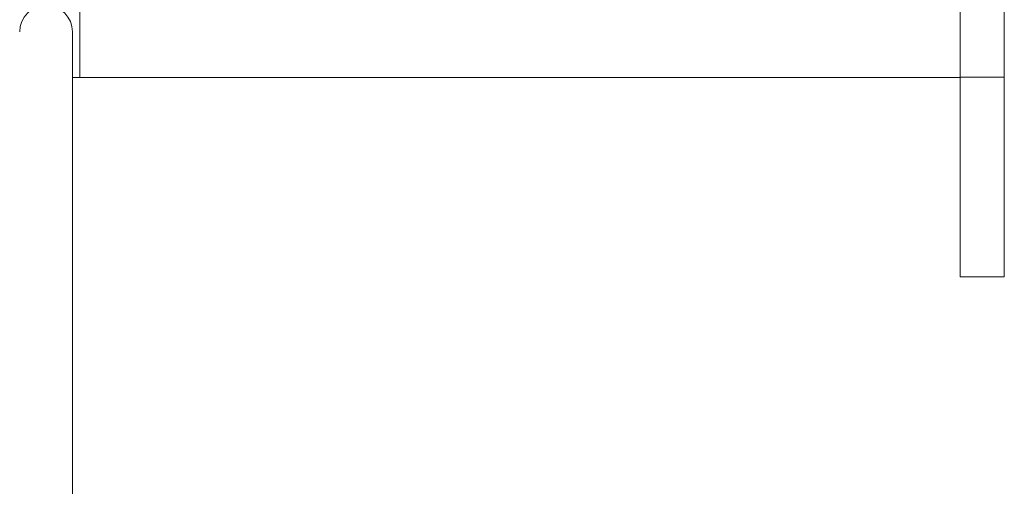
# Model space of a CAD drawing. Units: millimetres. Extents: x -293 to 828, y -51 to 942.
# Drawn here: x 340 to 363, y 155 to 166 of the extents above; entities that cross this region are included whole.
import ezdxf

# ---------------------------------------------------------------- set-up
doc = ezdxf.new("R2010")
doc.units = ezdxf.units.MM
doc.layers.add('1', color=7, linetype='Continuous', true_color=0xffffff)

msp = doc.modelspace()

# ---------------------------------------------------------------- linework, layer by layer
at = {"layer": '1', "color": 18, "linetype": 'Continuous', "lineweight": 18}
for p, q in [((361.771, 218.704), (361.771, 164.784)), ((362.771, 218.704), (362.771, 164.784)), ((341.771, 186.363), (341.771, 164.773)), ((341.607, 165.814), (341.607, 151.674)), ((361.771, 164.774), (341.608, 164.774)), ((361.771, 164.784), (361.771, 160.249)), ((362.771, 164.784), (361.771, 164.784)), ((362.771, 164.784), (362.771, 160.249)), ((362.771, 160.249), (361.771, 160.249))]:
    msp.add_line(p, q, dxfattribs=at)
msp.add_arc((341.007, 165.814), 0.6, 0, 180, dxfattribs=at)

doc.saveas('drawing.dxf')
